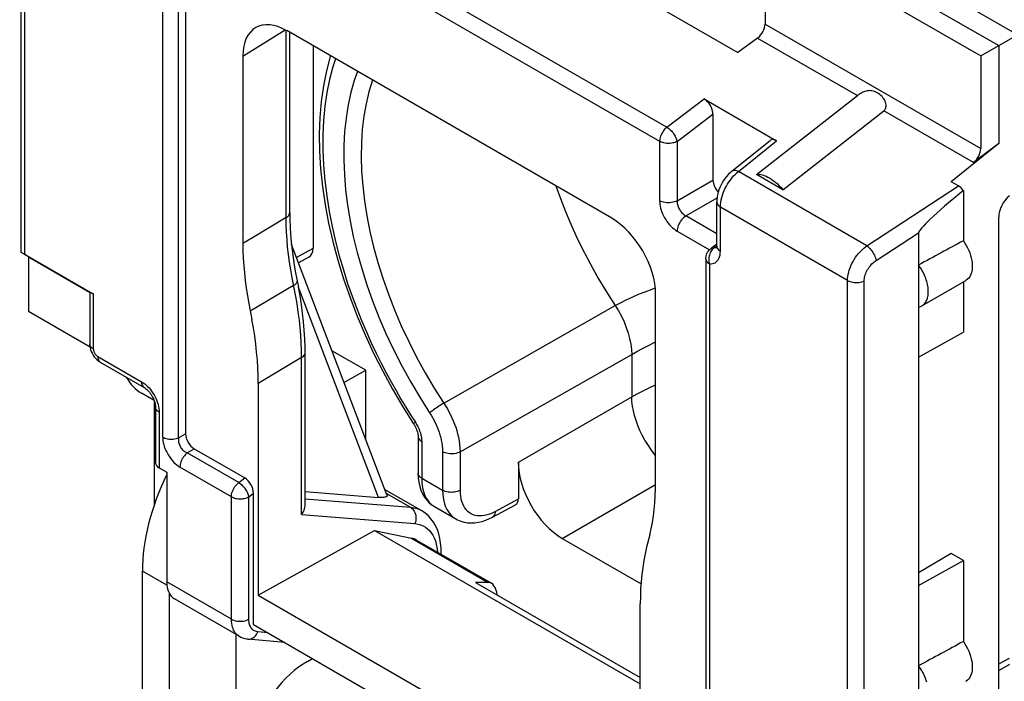
# Model space of a CAD drawing. Units: millimetres. Extents: x -31.1 to 31, y -34.5 to 34.6.
# Drawn here: x -31.1 to -15.2, y 0.3 to 11 of the extents above; entities that cross this region are included whole.
import ezdxf

# ---------------------------------------------------------------- set-up
doc = ezdxf.new("R2010")
doc.units = ezdxf.units.MM
doc.header["$LTSCALE"] = 16.335
doc.layers.get('0').update_dxf_attribs({"linetype": 'CONTINUOUS'})
for name, color, linetype in [('DRAFT', 7, 'CONTINUOUS'), ('RACCORDO', 7, 'CONTINUOUS'), ('SMUSSO', 7, 'CONTINUOUS')]:
    doc.layers.add(name, color=color, linetype=linetype)

msp = doc.modelspace()

# ---------------------------------------------------------------- linework, layer by layer
at = {"color": 250, "linetype": 'CONTINUOUS'}
for p, q in [((-27.416, 13.137), (-20.647, 9.229)), ((-27.533, 12.909), (-20.764, 9.001)), ((-28.759, 4.241), (-28.759, 12.11)), ((-28.503, 4.228), (-28.503, 12.097)), ((-27.469, 10.373), (-26.787, 10.795)), ((-26.772, 7.773), (-26.772, 10.787)), ((-20.647, 9.229), (-20.047, 9.684)), ((-20.484, 8.999), (-19.906, 9.437)), ((-20.764, 9.001), (-20.764, 8.045)), ((-20.484, 8.999), (-20.484, 8.044)), ((-19.497, 8.515), (-18.881, 9.011)), ((-17.43, 7.321), (-19.497, 8.515)), ((-20.484, 8.044), (-19.906, 8.378)), ((-20.342, 7.799), (-19.84, 8.089)), ((-19.786, 7.231), (-19.786, 7.942)), ((-17.74, 6.761), (-19.786, 7.942)), ((-26.772, 7.773), (-27.314, 7.449)), ((-19.845, 7.511), (-20.342, 7.799)), ((-27.314, 7.449), (-27.469, 7.357)), ((-20.481, 7.555), (-19.96, 7.255)), ((-19.845, 7.314), (-19.877, 7.292)), ((-19.962, 7.03), (-19.962, -0.838)), ((-26.652, 6.679), (-27.349, 6.266)), ((-20.885, 6.623), (-20.833, 6.641)), ((-24.236, 4.787), (-21.477, 6.357)), ((-23.975, 4.003), (-21.213, 5.569)), ((-21.213, 5.569), (-21.213, 4.888)), ((-26.524, 5.52), (-27.221, 5.105)), ((-26.524, 2.996), (-26.524, 5.52)), ((-23.037, 3.835), (-21.213, 4.888)), ((-24.694, 4.479), (-24.674, 4.446)), ((-24.639, 4.378), (-24.625, 4.343)), ((-24.592, 4.17), (-24.592, 3.579)), ((-27.536, 3.509), (-28.364, 3.987)), ((-24.255, 4.005), (-24.255, 3.385)), ((-23.975, 4.003), (-23.975, 3.383)), ((-27.653, 3.281), (-28.481, 3.759)), ((-27.536, 3.509), (-27.439, 3.583)), ((-24.592, 3.579), (-24.255, 3.385)), ((-27.372, 3.279), (-27.298, 3.336)), ((-25.16, 3.335), (-24.774, 3.112)), ((-22.33, 2.61), (-20.828, 3.477)), ((-27.653, 1.311), (-27.653, 3.281)), ((-27.372, 1.309), (-27.372, 3.279)), ((-26.468, 3.248), (-24.774, 3.112)), ((-23.409, 3.046), (-23.037, 3.246)), ((-26.524, 2.996), (-24.7, 2.849)), ((-24.754, 2.614), (-23.521, 1.902)), ((-27.653, 1.311), (-28.693, 1.911)), ((-27.069, 1.091), (-27.228, 1.107))]:
    msp.add_line(p, q, dxfattribs=at)
at = {"color": 7, "linetype": 'CONTINUOUS'}
for p, q in [((-28.391, 12.122), (-28.391, 4.293)), ((-21.535, 7.764), (-26.762, 10.782)), ((-26.715, 7.853), (-26.715, 10.755)), ((-27.469, 10.373), (-27.469, 7.357)), ((-20.047, 9.684), (-18.881, 9.011)), ((-19.906, 9.437), (-19.906, 8.378)), ((-19.598, 8.524), (-18.988, 9.014)), ((-18.783, 8.222), (-19.207, 8.467)), ((-19.845, 7.313), (-19.845, 8.024)), ((-19.909, 7.296), (-19.941, 7.272)), ((-19.845, 7.346), (-19.909, 7.296)), ((-20.828, 3.523), (-20.828, 6.539)), ((-16.597, 5.528), (-15.877, 5.929)), ((-26.468, 3.142), (-26.468, 5.6)), ((-16.597, 5.528), (-16.597, 1.854)), ((-27.221, 5.105), (-27.221, 1.695)), ((-28.896, 4.829), (-29.101, 4.948)), ((-24.896, 4.73), (-24.721, 4.453)), ((-24.721, 4.453), (-24.715, 4.444)), ((-24.65, 4.251), (-24.65, 3.661)), ((-28.252, 4.052), (-27.439, 3.583)), ((-23.037, 3.835), (-23.037, 3.246)), ((-24.65, 3.661), (-24.647, 3.584)), ((-27.298, 1.223), (-27.298, 3.336)), ((-25.184, 3.398), (-24.593, 3.057)), ((-24.388, 3.123), (-24.045, 2.925)), ((-23.454, 2.953), (-23.08, 3.153)), ((-27.221, 1.695), (-25.35, 2.737)), ((-25.35, 2.737), (-21.075, 0.269)), ((-25.35, 2.737), (-24.754, 2.614)), ((-24.675, 2.584), (-23.47, 1.888)), ((-22.33, 2.61), (-21.063, 1.879)), ((-16.597, 1.854), (-15.877, 2.255)), ((-23.724, 1.903), (-21.075, 0.374)), ((-23.521, 1.902), (-23.724, 1.903)), ((-27.221, 1.695), (-21.127, -1.824)), ((-21.075, -0.306), (-21.075, 1.556)), ((-27.298, 1.223), (-21.127, -2.34)), ((-27.527, 1.035), (-27.527, 1.035)), ((-26.795, 0.933), (-27.387, 0.991))]:
    msp.add_line(p, q, dxfattribs=at)
for points in [[(-26.06, 10.376), (-26.063, 10.368), (-26.125, 10.137), (-26.174, 9.895), (-26.21, 9.644), (-26.232, 9.384), (-26.241, 9.116), (-26.237, 8.84), (-26.22, 8.559), (-26.19, 8.272), (-26.147, 7.981), (-26.091, 7.686), (-26.022, 7.388), (-25.942, 7.089), (-25.849, 6.788), (-25.745, 6.488), (-25.63, 6.188), (-25.503, 5.889), (-25.366, 5.594), (-25.219, 5.301), (-25.062, 5.013), (-24.896, 4.73)], [(-19.598, 8.524), (-19.626, 8.499), (-19.656, 8.47), (-19.683, 8.439), (-19.709, 8.406), (-19.734, 8.372), (-19.756, 8.335), (-19.776, 8.298), (-19.794, 8.259), (-19.809, 8.22), (-19.822, 8.18), (-19.832, 8.139), (-19.839, 8.099), (-19.843, 8.058), (-19.845, 8.024)], [(-19.207, 8.467), (-19.185, 8.47), (-19.161, 8.471), (-19.136, 8.468), (-19.109, 8.462), (-19.081, 8.453), (-19.052, 8.441), (-19.022, 8.426), (-18.992, 8.409), (-18.961, 8.389), (-18.931, 8.366), (-18.9, 8.341), (-18.87, 8.314), (-18.84, 8.286), (-18.811, 8.255), (-18.783, 8.222)], [(-26.715, 7.853), (-26.714, 7.737), (-26.71, 7.619), (-26.702, 7.5), (-26.692, 7.379), (-26.678, 7.257), (-26.662, 7.133), (-26.642, 7.008), (-26.62, 6.882), (-26.574, 6.654)], [(-27.469, 7.357), (-27.467, 7.241), (-27.463, 7.123), (-27.455, 7.005), (-27.445, 6.884), (-27.432, 6.763), (-27.415, 6.64), (-27.396, 6.516), (-27.374, 6.392), (-27.322, 6.132)], [(-19.845, 7.313), (-19.845, 7.303), (-19.846, 7.294), (-19.847, 7.288), (-19.848, 7.284), (-19.848, 7.283)], [(-20.02, 7.112), (-20.019, 7.133), (-20.016, 7.154), (-20.01, 7.175), (-20.002, 7.195), (-19.992, 7.215), (-19.98, 7.233), (-19.966, 7.249), (-19.95, 7.264), (-19.941, 7.271)], [(-26.468, 5.6), (-26.469, 5.69), (-26.473, 5.823), (-26.481, 5.959), (-26.493, 6.095), (-26.508, 6.233), (-26.526, 6.373), (-26.549, 6.513), (-26.574, 6.654)], [(-27.221, 5.105), (-27.223, 5.228), (-27.228, 5.353), (-27.236, 5.479), (-27.247, 5.607), (-27.261, 5.737), (-27.278, 5.868), (-27.299, 5.999), (-27.322, 6.132)], [(-24.715, 4.444), (-24.702, 4.423), (-24.691, 4.401), (-24.681, 4.38)], [(-24.681, 4.38), (-24.673, 4.359), (-24.666, 4.338), (-24.66, 4.318), (-24.656, 4.3), (-24.653, 4.283), (-24.651, 4.267), (-24.65, 4.253), (-24.65, 4.251)], [(-24.647, 3.584), (-24.638, 3.514), (-24.624, 3.448), (-24.604, 3.386), (-24.578, 3.328), (-24.547, 3.275), (-24.511, 3.227), (-24.47, 3.184), (-24.425, 3.147), (-24.388, 3.123)], [(-20.923, 2.667), (-20.9, 2.766), (-20.881, 2.867), (-20.865, 2.971), (-20.852, 3.077), (-20.841, 3.185), (-20.834, 3.296), (-20.829, 3.408), (-20.828, 3.523)], [(-26.524, 2.996), (-26.512, 3.014), (-26.5, 3.032), (-26.49, 3.05), (-26.482, 3.069), (-26.476, 3.088), (-26.471, 3.108), (-26.469, 3.127), (-26.468, 3.142)], [(-24.281, 2.357), (-24.28, 2.37), (-24.28, 2.453), (-24.287, 2.533), (-24.299, 2.61), (-24.316, 2.682), (-24.34, 2.751), (-24.369, 2.815), (-24.403, 2.874), (-24.443, 2.928), (-24.487, 2.977), (-24.536, 3.019), (-24.593, 3.057)], [(-24.045, 2.925), (-24.015, 2.909), (-23.964, 2.888), (-23.91, 2.873), (-23.853, 2.863), (-23.796, 2.86), (-23.737, 2.862), (-23.678, 2.871), (-23.618, 2.885), (-23.558, 2.905), (-23.499, 2.93), (-23.454, 2.953)], [(-20.923, 2.667), (-20.974, 2.467), (-20.998, 2.361), (-21.018, 2.253), (-21.036, 2.143), (-21.05, 2.029), (-21.061, 1.914), (-21.069, 1.797), (-21.074, 1.678), (-21.075, 1.556)], [(-27.527, 1.035), (-27.504, 1.023), (-27.473, 1.01), (-27.439, 1), (-27.405, 0.993), (-27.387, 0.991)]]:
    msp.add_lwpolyline(points, dxfattribs=at)
at = {"color": 250, "linetype": 'CONTINUOUS'}
for points in [[(-25.979, 10.33), (-26.023, 10.197), (-26.075, 9.995), (-26.117, 9.784), (-26.149, 9.566), (-26.171, 9.338), (-26.181, 9.105), (-26.181, 8.865), (-26.171, 8.619), (-26.151, 8.371), (-26.12, 8.122), (-26.08, 7.873), (-26.033, 7.628), (-25.979, 7.389), (-25.917, 7.156), (-25.852, 6.931), (-25.783, 6.715), (-25.711, 6.507), (-25.636, 6.308), (-25.56, 6.117), (-25.482, 5.934), (-25.403, 5.758), (-25.323, 5.59), (-25.243, 5.429), (-25.163, 5.275), (-25.084, 5.128), (-25.005, 4.988), (-24.927, 4.853), (-24.849, 4.723), (-24.771, 4.598), (-24.694, 4.479)], [(-25.624, 10.124), (-25.676, 9.979), (-25.731, 9.787), (-25.775, 9.586), (-25.809, 9.376), (-25.832, 9.158), (-25.844, 8.934), (-25.846, 8.702), (-25.836, 8.464), (-25.816, 8.222), (-25.785, 7.974), (-25.744, 7.723), (-25.692, 7.469), (-25.629, 7.211), (-25.557, 6.952), (-25.474, 6.693), (-25.382, 6.432), (-25.28, 6.171), (-25.167, 5.91), (-25.044, 5.648), (-24.912, 5.388), (-24.772, 5.133), (-24.622, 4.881), (-24.464, 4.632)], [(-25.384, 9.986), (-25.385, 9.984), (-25.441, 9.799), (-25.487, 9.605), (-25.523, 9.403), (-25.548, 9.193), (-25.562, 8.975), (-25.566, 8.751), (-25.559, 8.521), (-25.541, 8.285), (-25.513, 8.044), (-25.474, 7.8), (-25.425, 7.552), (-25.366, 7.302), (-25.296, 7.05), (-25.217, 6.797), (-25.128, 6.543), (-25.029, 6.289), (-24.92, 6.034), (-24.801, 5.779), (-24.673, 5.526), (-24.535, 5.276), (-24.39, 5.029)], [(-20.647, 9.229), (-20.663, 9.215), (-20.679, 9.2), (-20.694, 9.183), (-20.707, 9.164), (-20.72, 9.145), (-20.731, 9.124), (-20.741, 9.103), (-20.749, 9.082), (-20.756, 9.061), (-20.76, 9.04), (-20.763, 9.02), (-20.764, 9.001)], [(-20.647, 9.229), (-20.633, 9.219), (-20.618, 9.208), (-20.603, 9.196), (-20.588, 9.182), (-20.574, 9.167), (-20.561, 9.152), (-20.548, 9.135), (-20.536, 9.118), (-20.524, 9.101), (-20.514, 9.083), (-20.506, 9.065), (-20.498, 9.048), (-20.492, 9.031), (-20.487, 9.015), (-20.484, 8.999)], [(-20.484, 8.999), (-20.499, 8.991), (-20.516, 8.984), (-20.534, 8.979), (-20.553, 8.974), (-20.573, 8.97), (-20.593, 8.968), (-20.614, 8.967), (-20.635, 8.967), (-20.655, 8.968), (-20.676, 8.971), (-20.695, 8.975), (-20.714, 8.98), (-20.732, 8.986), (-20.749, 8.993), (-20.764, 9.001)], [(-19.786, 7.942), (-19.785, 7.98), (-19.78, 8.019), (-19.774, 8.058), (-19.764, 8.097), (-19.753, 8.136), (-19.739, 8.174), (-19.724, 8.211), (-19.707, 8.246), (-19.69, 8.28), (-19.672, 8.311), (-19.654, 8.339), (-19.635, 8.367), (-19.615, 8.394), (-19.595, 8.419), (-19.573, 8.444), (-19.549, 8.468)], [(-19.598, 8.524), (-19.591, 8.528), (-19.579, 8.533), (-19.565, 8.535), (-19.55, 8.534), (-19.533, 8.53), (-19.515, 8.524), (-19.497, 8.515)], [(-19.549, 8.468), (-19.524, 8.492), (-19.497, 8.515)], [(-22.432, 8.282), (-22.36, 8.079), (-22.277, 7.869), (-22.192, 7.667), (-22.105, 7.474), (-22.015, 7.289), (-21.925, 7.113), (-21.835, 6.946), (-21.745, 6.788), (-21.655, 6.636), (-21.565, 6.493), (-21.477, 6.357)], [(-20.764, 8.045), (-20.763, 8.016), (-20.76, 7.987), (-20.755, 7.957), (-20.748, 7.926), (-20.738, 7.894), (-20.727, 7.863), (-20.715, 7.832), (-20.7, 7.802), (-20.684, 7.771), (-20.666, 7.742), (-20.647, 7.713), (-20.627, 7.686), (-20.605, 7.659), (-20.581, 7.634), (-20.557, 7.611), (-20.532, 7.59), (-20.507, 7.572), (-20.481, 7.555)], [(-20.484, 8.044), (-20.503, 8.034), (-20.525, 8.026), (-20.549, 8.02), (-20.573, 8.015), (-20.599, 8.012), (-20.624, 8.011), (-20.65, 8.012), (-20.676, 8.016), (-20.7, 8.02), (-20.723, 8.027), (-20.745, 8.035), (-20.764, 8.045)], [(-20.484, 8.044), (-20.483, 8.029), (-20.482, 8.014), (-20.48, 7.999), (-20.476, 7.984), (-20.472, 7.968), (-20.466, 7.952), (-20.46, 7.937), (-20.453, 7.921), (-20.445, 7.906), (-20.436, 7.892), (-20.426, 7.877), (-20.416, 7.864), (-20.405, 7.85), (-20.393, 7.838), (-20.381, 7.826), (-20.368, 7.816), (-20.355, 7.807), (-20.342, 7.799)], [(-19.845, 8.024), (-19.843, 8.008), (-19.837, 7.993), (-19.829, 7.979), (-19.817, 7.966), (-19.803, 7.953), (-19.786, 7.942)], [(-26.772, 7.773), (-26.758, 7.782), (-26.746, 7.791), (-26.736, 7.802), (-26.728, 7.813), (-26.722, 7.824), (-26.718, 7.836), (-26.716, 7.848), (-26.715, 7.853)], [(-26.677, 6.805), (-26.699, 6.93), (-26.718, 7.054), (-26.734, 7.177), (-26.748, 7.299), (-26.758, 7.42), (-26.766, 7.539), (-26.77, 7.657), (-26.772, 7.773)], [(-20.342, 7.799), (-20.361, 7.787), (-20.378, 7.772), (-20.396, 7.755), (-20.412, 7.736), (-20.427, 7.715), (-20.441, 7.693), (-20.453, 7.67), (-20.463, 7.647), (-20.471, 7.623), (-20.477, 7.6), (-20.48, 7.577), (-20.481, 7.555)], [(-19.877, 7.292), (-19.891, 7.282), (-19.904, 7.271), (-19.917, 7.258), (-19.929, 7.243), (-19.939, 7.226), (-19.948, 7.209), (-19.956, 7.19), (-19.962, 7.171), (-19.967, 7.151), (-19.97, 7.131), (-19.971, 7.11), (-19.971, 7.09), (-19.97, 7.069), (-19.967, 7.05), (-19.962, 7.03)], [(-19.877, 7.292), (-19.892, 7.291), (-19.906, 7.289), (-19.92, 7.284), (-19.932, 7.278), (-19.941, 7.272)], [(-19.877, 7.292), (-19.865, 7.292), (-19.853, 7.293), (-19.846, 7.295)], [(-19.845, 7.313), (-19.843, 7.297), (-19.837, 7.282), (-19.829, 7.268), (-19.817, 7.255), (-19.803, 7.242), (-19.786, 7.231)], [(-19.962, 7.03), (-19.936, 7.03), (-19.913, 7.032), (-19.891, 7.038), (-19.871, 7.047), (-19.852, 7.059), (-19.836, 7.075), (-19.821, 7.094), (-19.809, 7.116), (-19.799, 7.141), (-19.792, 7.169), (-19.788, 7.199), (-19.786, 7.231)], [(-20.02, 7.112), (-20.02, 7.102), (-20.016, 7.089), (-20.01, 7.076), (-20.002, 7.063), (-19.991, 7.051), (-19.977, 7.04), (-19.962, 7.03)], [(-26.524, 5.52), (-26.526, 5.638), (-26.53, 5.759), (-26.537, 5.88), (-26.547, 6.002), (-26.56, 6.125), (-26.577, 6.253), (-26.597, 6.39), (-26.622, 6.532), (-26.677, 6.805)], [(-26.652, 6.679), (-26.635, 6.69), (-26.621, 6.702), (-26.609, 6.713), (-26.601, 6.725), (-26.596, 6.736), (-26.594, 6.747), (-26.595, 6.754)], [(-21.477, 6.357), (-21.391, 6.404), (-21.3, 6.45), (-21.203, 6.495), (-21.102, 6.539), (-20.996, 6.581), (-20.885, 6.623)], [(-21.477, 6.357), (-21.425, 6.273), (-21.378, 6.186), (-21.336, 6.096), (-21.3, 6.006), (-21.27, 5.916), (-21.246, 5.826), (-21.228, 5.737), (-21.217, 5.652), (-21.213, 5.569)], [(-21.213, 5.569), (-21.128, 5.617), (-21.037, 5.667), (-20.942, 5.717), (-20.842, 5.769), (-20.828, 5.776)], [(-26.524, 5.52), (-26.507, 5.531), (-26.493, 5.544), (-26.482, 5.557), (-26.474, 5.572), (-26.469, 5.586), (-26.468, 5.6)], [(-21.213, 4.888), (-21.123, 4.938), (-21.028, 4.987), (-20.93, 5.036), (-20.828, 5.083)], [(-24.39, 5.029), (-24.207, 4.742), (-24.179, 4.695), (-24.153, 4.648), (-24.129, 4.599), (-24.105, 4.55), (-24.084, 4.5), (-24.064, 4.449), (-24.045, 4.398), (-24.028, 4.345), (-24.014, 4.291), (-24.001, 4.237), (-23.99, 4.18), (-23.982, 4.122), (-23.977, 4.063), (-23.975, 4.003)], [(-24.236, 4.787), (-24.255, 4.776), (-24.275, 4.763), (-24.296, 4.75), (-24.318, 4.736), (-24.339, 4.722), (-24.361, 4.708), (-24.381, 4.693), (-24.401, 4.679), (-24.42, 4.666), (-24.436, 4.654), (-24.451, 4.642), (-24.464, 4.632)], [(-20.828, 3.947), (-20.855, 3.979), (-20.907, 4.048), (-20.956, 4.12), (-21.001, 4.194), (-21.043, 4.271), (-21.081, 4.349), (-21.114, 4.428), (-21.143, 4.507), (-21.167, 4.586), (-21.186, 4.664), (-21.201, 4.741), (-21.21, 4.816), (-21.213, 4.888)], [(-24.464, 4.632), (-24.441, 4.595), (-24.419, 4.558), (-24.398, 4.52), (-24.378, 4.482), (-24.359, 4.442), (-24.342, 4.402), (-24.326, 4.362), (-24.311, 4.32), (-24.298, 4.278), (-24.286, 4.235), (-24.276, 4.191), (-24.267, 4.146), (-24.261, 4.1), (-24.257, 4.053), (-24.255, 4.005)], [(-24.695, 4.481), (-24.705, 4.472), (-24.713, 4.465), (-24.718, 4.459), (-24.721, 4.455), (-24.721, 4.453)], [(-24.674, 4.446), (-24.655, 4.412), (-24.639, 4.378)], [(-24.625, 4.343), (-24.613, 4.307), (-24.604, 4.271), (-24.597, 4.237), (-24.593, 4.203), (-24.592, 4.17)], [(-24.65, 4.251), (-24.649, 4.235), (-24.643, 4.221), (-24.635, 4.207), (-24.623, 4.193), (-24.609, 4.181), (-24.592, 4.17)], [(-23.975, 4.003), (-23.995, 3.994), (-24.016, 3.985), (-24.04, 3.979), (-24.064, 3.974), (-24.09, 3.972), (-24.116, 3.971), (-24.141, 3.972), (-24.167, 3.975), (-24.191, 3.98), (-24.214, 3.986), (-24.236, 3.995), (-24.255, 4.005)], [(-24.592, 3.579), (-24.609, 3.59), (-24.623, 3.603), (-24.635, 3.616), (-24.643, 3.63), (-24.649, 3.645), (-24.65, 3.661)], [(-27.653, 3.281), (-27.652, 3.3), (-27.649, 3.321), (-27.644, 3.342), (-27.638, 3.363), (-27.629, 3.384), (-27.62, 3.405), (-27.608, 3.425), (-27.596, 3.445), (-27.582, 3.463), (-27.567, 3.48), (-27.552, 3.496), (-27.536, 3.509)], [(-27.536, 3.509), (-27.521, 3.5), (-27.507, 3.489), (-27.492, 3.477), (-27.478, 3.463), (-27.463, 3.448), (-27.45, 3.433), (-27.437, 3.416), (-27.425, 3.399), (-27.414, 3.382), (-27.403, 3.364), (-27.394, 3.346), (-27.387, 3.329), (-27.381, 3.312), (-27.376, 3.295), (-27.372, 3.279)], [(-24.592, 3.579), (-24.59, 3.516), (-24.583, 3.457), (-24.573, 3.402), (-24.559, 3.35), (-24.541, 3.303), (-24.519, 3.26), (-24.494, 3.22), (-24.465, 3.185), (-24.433, 3.155), (-24.398, 3.129), (-24.388, 3.123)], [(-24.255, 3.385), (-24.253, 3.325), (-24.247, 3.268), (-24.238, 3.215), (-24.224, 3.165), (-24.207, 3.118), (-24.187, 3.076), (-24.163, 3.036), (-24.136, 3.001), (-24.106, 2.97), (-24.072, 2.943), (-24.045, 2.925)], [(-23.975, 3.383), (-23.995, 3.374), (-24.016, 3.366), (-24.04, 3.359), (-24.064, 3.355), (-24.09, 3.352), (-24.116, 3.351), (-24.141, 3.352), (-24.167, 3.355), (-24.191, 3.36), (-24.214, 3.367), (-24.236, 3.375), (-24.255, 3.385)], [(-23.975, 3.383), (-23.973, 3.335), (-23.968, 3.29), (-23.961, 3.247), (-23.95, 3.207), (-23.936, 3.17), (-23.92, 3.136), (-23.901, 3.104), (-23.879, 3.076), (-23.855, 3.051), (-23.828, 3.03), (-23.799, 3.012), (-23.768, 2.997), (-23.735, 2.987), (-23.699, 2.98), (-23.662, 2.977), (-23.623, 2.978), (-23.582, 2.983), (-23.54, 2.993)], [(-27.653, 3.281), (-27.638, 3.273), (-27.621, 3.266), (-27.603, 3.26), (-27.585, 3.255), (-27.565, 3.251), (-27.545, 3.249), (-27.524, 3.247), (-27.503, 3.247), (-27.482, 3.248), (-27.462, 3.251), (-27.442, 3.254), (-27.423, 3.259), (-27.405, 3.265), (-27.388, 3.272), (-27.372, 3.279)], [(-24.774, 3.112), (-24.756, 3.099), (-24.739, 3.084), (-24.724, 3.067), (-24.712, 3.047), (-24.701, 3.025), (-24.693, 3.001), (-24.688, 2.976), (-24.685, 2.951), (-24.685, 2.925), (-24.687, 2.899), (-24.693, 2.874), (-24.7, 2.849)], [(-24.774, 3.112), (-24.719, 3.104), (-24.667, 3.09), (-24.618, 3.07), (-24.593, 3.057)], [(-23.54, 2.993), (-23.497, 3.006), (-23.454, 3.024), (-23.409, 3.046)], [(-23.409, 3.046), (-23.411, 3.025), (-23.415, 3.006), (-23.421, 2.989), (-23.429, 2.975), (-23.44, 2.963), (-23.452, 2.954), (-23.454, 2.953)], [(-24.7, 2.849), (-24.654, 2.842), (-24.611, 2.831), (-24.57, 2.814), (-24.533, 2.793), (-24.498, 2.767), (-24.466, 2.736), (-24.438, 2.701), (-24.412, 2.661), (-24.39, 2.618), (-24.372, 2.57), (-24.357, 2.519), (-24.346, 2.464), (-24.339, 2.407), (-24.338, 2.39)], [(-27.527, 1.035), (-27.538, 1.042), (-27.558, 1.057), (-27.576, 1.074), (-27.591, 1.093), (-27.605, 1.113), (-27.617, 1.135), (-27.627, 1.158), (-27.635, 1.183), (-27.643, 1.21), (-27.648, 1.241), (-27.651, 1.274), (-27.653, 1.311)], [(-27.653, 1.311), (-27.633, 1.301), (-27.612, 1.292), (-27.589, 1.286), (-27.564, 1.281), (-27.539, 1.278), (-27.513, 1.277), (-27.487, 1.278), (-27.462, 1.28), (-27.437, 1.285), (-27.414, 1.291), (-27.392, 1.299), (-27.372, 1.309)], [(-27.321, 1.151), (-27.331, 1.164), (-27.34, 1.177), (-27.348, 1.192), (-27.355, 1.207), (-27.361, 1.224), (-27.366, 1.242), (-27.369, 1.263), (-27.371, 1.285), (-27.372, 1.309)], [(-27.228, 1.107), (-27.247, 1.11), (-27.265, 1.115), (-27.281, 1.121), (-27.295, 1.13), (-27.309, 1.14), (-27.321, 1.151)], [(-27.387, 0.991), (-27.38, 0.99), (-27.359, 0.991), (-27.339, 0.995), (-27.319, 1.003), (-27.3, 1.014), (-27.283, 1.027), (-27.266, 1.044), (-27.252, 1.063), (-27.239, 1.084), (-27.228, 1.107)]]:
    msp.add_lwpolyline(points, dxfattribs=at)
at = {"color": 7, "linetype": 'CONTINUOUS'}
for centre, major_axis, ratio, start_param, end_param in [((-26.762, 9.965), (-0.5, 0.866), 0.577156, 5.497891, 7.068383), ((-20.047, 9.518), (-0.098, 0.176), 0.578951, -2.339484, -0.771718), ((-18.88, 8.845), (-0.099, 0.176), 0.575454, -0.76887, 0.09686), ((-21.535, 6.947), (-0.5, 0.866), 0.577508, -2.356091, -0.785599), ((-29.1, 5.356), (-0.25, 0.433), 0.577508, -4.703065, -3.927191), ((-22.33, 3.427), (-0.5, 0.866), 0.577508, 0.785502, 2.355994), ((-27.439, 3.417), (-0.098, 0.176), 0.578951, -2.339484, -0.771718), ((-23.179, 3.328), (-0.1, 0.173), 0.577156, -3.15904, -2.356395), ((-25.068, 1.887), (0.39, 0.699), 0.567169, -0.008427, 0.176852), ((-23.724, 1.111), (0.232, 0.786), 0.349493, 5.658814, 6.384403)]:
    msp.add_ellipse(centre, major_axis=major_axis, ratio=ratio, start_param=start_param, end_param=end_param, dxfattribs=at)
at = {"layer": 'DRAFT', "color": 7, "linetype": 'CONTINUOUS'}
for p, q in [((-15.008, 10.715), (-18.457, 12.707)), ((-18.774, 12.542), (-15.309, 10.541)), ((-19.067, 12.378), (-15.597, 10.375)), ((-21.755, 11.727), (-19.506, 10.428)), ((-15.597, 10.375), (-15.008, 10.715)), ((-15.309, 10.541), (-15.309, 8.966)), ((-15.309, 8.966), (-16.074, 8.35)), ((-16.597, 7.01), (-16.597, 5.528)), ((-16.544, 6.352), (-15.837, 6.761)), ((-15.877, 6.737), (-15.877, 5.929)), ((-25.492, 5.316), (-26.036, 5.631)), ((-25.842, 5.121), (-25.492, 5.316)), ((-25.492, 4.204), (-25.492, 5.316)), ((-28.89, 3.158), (-28.89, 4.813)), ((-25.508, 4.246), (-25.492, 4.255)), ((-16.074, 2.369), (-16.597, 2.056)), ((-15.877, 2.255), (-16.074, 2.369)), ((-15.877, 2.255), (-15.877, 0.951)), ((-29.085, -1.019), (-29.085, 2.084)), ((-16.597, 1.854), (-16.597, -1.211)), ((-26.427, 0.631), (-26.348, 0.675))]:
    msp.add_line(p, q, dxfattribs=at)
for points in [[(-15.877, 7.401), (-15.853, 7.364), (-15.83, 7.325), (-15.81, 7.286), (-15.791, 7.246), (-15.775, 7.205), (-15.762, 7.165), (-15.751, 7.124), (-15.742, 7.085), (-15.737, 7.046), (-15.734, 7.008), (-15.734, 6.971), (-15.737, 6.937), (-15.742, 6.904), (-15.751, 6.874), (-15.762, 6.847), (-15.775, 6.822), (-15.791, 6.799), (-15.81, 6.78), (-15.83, 6.765), (-15.837, 6.761)], [(-16.544, 6.352), (-16.538, 6.356), (-16.525, 6.365), (-16.513, 6.375), (-16.502, 6.387), (-16.492, 6.4), (-16.482, 6.413), (-16.474, 6.428), (-16.466, 6.444), (-16.459, 6.461), (-16.454, 6.479), (-16.449, 6.498), (-16.446, 6.518), (-16.443, 6.538), (-16.441, 6.559), (-16.441, 6.581), (-16.441, 6.604), (-16.443, 6.627), (-16.446, 6.65), (-16.449, 6.674), (-16.454, 6.698), (-16.459, 6.723), (-16.466, 6.747), (-16.474, 6.772), (-16.482, 6.797), (-16.492, 6.822), (-16.502, 6.846), (-16.513, 6.871), (-16.525, 6.895), (-16.538, 6.919), (-16.552, 6.942), (-16.566, 6.965), (-16.581, 6.988), (-16.597, 7.01)], [(-16.597, 6.333), (-16.581, 6.337), (-16.566, 6.342), (-16.552, 6.348), (-16.544, 6.352)], [(-15.877, 0.951), (-15.853, 0.914), (-15.83, 0.875), (-15.81, 0.836), (-15.791, 0.796), (-15.775, 0.755), (-15.762, 0.714), (-15.751, 0.674), (-15.742, 0.635), (-15.737, 0.596), (-15.734, 0.558), (-15.734, 0.521), (-15.737, 0.486), (-15.742, 0.454), (-15.751, 0.424), (-15.762, 0.396), (-15.775, 0.372), (-15.791, 0.349), (-15.81, 0.33), (-15.83, 0.315), (-15.837, 0.31)], [(-16.466, 0.297), (-16.474, 0.322), (-16.482, 0.347), (-16.492, 0.372), (-16.502, 0.396), (-16.513, 0.421), (-16.525, 0.445), (-16.538, 0.469), (-16.552, 0.492), (-16.566, 0.515), (-16.581, 0.538), (-16.597, 0.56)]]:
    msp.add_lwpolyline(points, dxfattribs=at)
for centre, major_axis, ratio, start_param, end_param in [((-28.108, 0.253), (20.608, 11.494), 0.01511, 0.927003, 0.969718), ((-27.279, 3.164), (1.267, 2.271), 0.567169, -4.606312, -3.93537), ((-28.108, -6.197), (20.608, 11.494), 0.01511, 0.927003, 0.969718), ((-26.427, -0.43), (0.667, 1.116), 0.587318, 0.794483, 2.008869)]:
    msp.add_ellipse(centre, major_axis=major_axis, ratio=ratio, start_param=start_param, end_param=end_param, dxfattribs=at)
at = {"layer": 'RACCORDO', "color": 7, "linetype": 'CONTINUOUS'}
for p, q in [((-31.039, 14.488), (-31.039, 7.216)), ((-19.067, 12.378), (-19.067, 10.888)), ((-19.188, 10.662), (-19.506, 10.428)), ((-26.34, 10.538), (-26.34, 7.276)), ((-15.597, 10.375), (-15.597, 8.885)), ((-19.207, 8.467), (-17.583, 9.736)), ((-18.783, 8.222), (-17.159, 9.491)), ((-15.309, 8.966), (-15.716, 8.658)), ((-15.955, 8.282), (-16.074, 8.35)), ((-15.877, 8.21), (-15.877, 7.401)), ((-15.309, 0.192), (-15.309, 7.781)), ((-16.597, 7.529), (-16.597, 7.01)), ((-25.15, 3.309), (-26.687, 7.338)), ((-30.981, 7.183), (-29.875, 6.545)), ((-26.405, 7.137), (-26.576, 7.045)), ((-20.02, 7.112), (-20.02, -0.756)), ((-29.933, 6.578), (-29.933, 5.742)), ((-29.928, 5.69), (-30.918, 6.262)), ((-29.762, 5.447), (-29.057, 5.039)), ((-28.874, 4.722), (-28.874, 3.826)), ((-28.815, 3.745), (-28.693, 3.675)), ((-28.693, 3.675), (-28.693, 1.911)), ((-26.468, 3.366), (-25.287, 3.271)), ((-27.527, 1.035), (-28.571, 1.638)), ((-15.309, 0.487), (-15.129, 0.584))]:
    msp.add_line(p, q, dxfattribs=at)
at = {"layer": 'RACCORDO', "color": 250, "linetype": 'CONTINUOUS'}
for p, q in [((-19.067, 10.888), (-15.597, 8.885)), ((-19.188, 10.662), (-17.583, 9.736)), ((-15.716, 8.658), (-17.159, 9.491)), ((-17.43, 7.321), (-15.955, 8.282)), ((-17.279, 7.085), (-16.597, 7.529)), ((-26.34, 7.276), (-26.608, 7.132)), ((-29.875, 6.545), (-29.875, 5.661)), ((-25.287, 3.271), (-26.571, 6.638)), ((-29.804, 5.538), (-29.098, 5.131)), ((-28.815, 4.641), (-28.815, 3.745)), ((-28.503, 4.228), (-28.391, 4.293)), ((-28.364, 3.987), (-28.252, 4.052)), ((-15.309, 0.591), (-15.135, 0.685))]:
    msp.add_line(p, q, dxfattribs=at)
at = {"layer": 'RACCORDO', "color": 7, "linetype": 'CONTINUOUS'}
for points in [[(-17.159, 9.491), (-17.148, 9.5), (-17.139, 9.512), (-17.131, 9.525), (-17.126, 9.539), (-17.122, 9.555), (-17.12, 9.572), (-17.121, 9.59), (-17.124, 9.609), (-17.129, 9.628), (-17.137, 9.647), (-17.146, 9.666), (-17.158, 9.684), (-17.171, 9.703), (-17.186, 9.72), (-17.203, 9.737), (-17.222, 9.753), (-17.242, 9.768), (-17.263, 9.781), (-17.284, 9.792), (-17.306, 9.801), (-17.327, 9.808), (-17.348, 9.813), (-17.368, 9.816), (-17.387, 9.817), (-17.406, 9.816), (-17.425, 9.813), (-17.444, 9.809), (-17.462, 9.804), (-17.48, 9.797), (-17.497, 9.79), (-17.513, 9.781), (-17.529, 9.772), (-17.544, 9.763), (-17.558, 9.754), (-17.571, 9.745), (-17.583, 9.736)], [(-29.933, 5.742), (-29.932, 5.711), (-29.927, 5.68), (-29.919, 5.648), (-29.908, 5.618), (-29.895, 5.589), (-29.879, 5.561), (-29.861, 5.535), (-29.841, 5.51), (-29.818, 5.487), (-29.794, 5.467), (-29.769, 5.45), (-29.763, 5.447)], [(-29.057, 5.039), (-29.053, 5.037), (-29.042, 5.03), (-29.029, 5.02), (-29.016, 5.009), (-29.001, 4.995), (-28.987, 4.98), (-28.972, 4.963), (-28.958, 4.945), (-28.944, 4.925), (-28.931, 4.904), (-28.92, 4.882), (-28.909, 4.86), (-28.899, 4.839), (-28.892, 4.817), (-28.885, 4.797), (-28.88, 4.778), (-28.877, 4.76), (-28.875, 4.744), (-28.874, 4.73), (-28.874, 4.722)], [(-25.15, 3.309), (-25.149, 3.306), (-25.149, 3.299), (-25.151, 3.292), (-25.155, 3.286), (-25.162, 3.281), (-25.172, 3.277), (-25.184, 3.273), (-25.199, 3.271), (-25.217, 3.269), (-25.237, 3.269), (-25.261, 3.269), (-25.287, 3.271)]]:
    msp.add_lwpolyline(points, dxfattribs=at)
at = {"layer": 'RACCORDO', "color": 250, "linetype": 'CONTINUOUS'}
for points in [[(-17.74, 6.761), (-17.739, 6.793), (-17.736, 6.826), (-17.73, 6.86), (-17.722, 6.894), (-17.712, 6.929), (-17.7, 6.964), (-17.686, 6.999), (-17.67, 7.034), (-17.652, 7.068), (-17.633, 7.101), (-17.611, 7.134), (-17.589, 7.165), (-17.565, 7.195), (-17.539, 7.224), (-17.513, 7.251), (-17.486, 7.277), (-17.458, 7.3), (-17.43, 7.321)], [(-17.43, 7.321), (-17.413, 7.308), (-17.396, 7.292), (-17.38, 7.275), (-17.364, 7.256), (-17.348, 7.236), (-17.334, 7.214), (-17.321, 7.192), (-17.309, 7.17), (-17.299, 7.147), (-17.29, 7.126), (-17.284, 7.105), (-17.279, 7.085)], [(-17.473, 6.753), (-17.472, 6.772), (-17.47, 6.792), (-17.467, 6.812), (-17.462, 6.833), (-17.455, 6.853), (-17.448, 6.874), (-17.439, 6.895), (-17.429, 6.916), (-17.418, 6.936), (-17.406, 6.956), (-17.393, 6.975), (-17.378, 6.993), (-17.363, 7.011), (-17.348, 7.028), (-17.331, 7.044), (-17.314, 7.059), (-17.297, 7.072), (-17.279, 7.085)], [(-17.74, 6.761), (-17.722, 6.752), (-17.702, 6.744), (-17.68, 6.737), (-17.657, 6.732), (-17.633, 6.729), (-17.609, 6.727), (-17.585, 6.727), (-17.561, 6.729), (-17.537, 6.733), (-17.514, 6.738), (-17.493, 6.745), (-17.473, 6.753)], [(-29.875, 5.661), (-29.892, 5.672), (-29.906, 5.684), (-29.918, 5.698), (-29.926, 5.712), (-29.931, 5.726), (-29.933, 5.742)], [(-29.875, 5.661), (-29.874, 5.652), (-29.873, 5.643), (-29.871, 5.633), (-29.868, 5.624), (-29.865, 5.614), (-29.861, 5.605), (-29.856, 5.596), (-29.851, 5.586), (-29.845, 5.578), (-29.839, 5.57), (-29.833, 5.562), (-29.826, 5.555), (-29.819, 5.549), (-29.811, 5.543), (-29.804, 5.538)], [(-29.804, 5.538), (-29.803, 5.518), (-29.799, 5.499), (-29.793, 5.482), (-29.785, 5.468), (-29.775, 5.456), (-29.763, 5.447)], [(-29.098, 5.131), (-29.097, 5.11), (-29.093, 5.092), (-29.088, 5.075), (-29.08, 5.061), (-29.069, 5.049), (-29.057, 5.039)], [(-29.098, 5.131), (-29.073, 5.115), (-29.048, 5.097), (-29.025, 5.077), (-29.001, 5.055)], [(-29.001, 5.055), (-28.978, 5.031), (-28.957, 5.005), (-28.936, 4.978), (-28.916, 4.949), (-28.898, 4.92), (-28.882, 4.889), (-28.866, 4.858), (-28.853, 4.826), (-28.842, 4.794)], [(-28.842, 4.794), (-28.832, 4.763), (-28.825, 4.731), (-28.82, 4.7), (-28.816, 4.67), (-28.815, 4.641)], [(-28.815, 4.641), (-28.832, 4.652), (-28.847, 4.665), (-28.859, 4.678), (-28.867, 4.692), (-28.872, 4.707), (-28.874, 4.722)], [(-28.759, 4.241), (-28.758, 4.212), (-28.755, 4.182), (-28.75, 4.151), (-28.742, 4.12), (-28.733, 4.089), (-28.722, 4.058), (-28.709, 4.027), (-28.694, 3.996), (-28.678, 3.967), (-28.66, 3.938), (-28.641, 3.91), (-28.621, 3.883), (-28.6, 3.858), (-28.577, 3.834), (-28.554, 3.812), (-28.53, 3.793), (-28.506, 3.775), (-28.481, 3.759)], [(-28.759, 4.241), (-28.742, 4.232), (-28.723, 4.225), (-28.702, 4.218), (-28.681, 4.213), (-28.658, 4.21), (-28.635, 4.208), (-28.612, 4.208), (-28.589, 4.209), (-28.566, 4.212), (-28.544, 4.216), (-28.523, 4.221), (-28.503, 4.228)], [(-28.503, 4.228), (-28.505, 4.212), (-28.505, 4.196), (-28.504, 4.18), (-28.502, 4.163), (-28.499, 4.147), (-28.494, 4.131), (-28.489, 4.115), (-28.482, 4.099), (-28.474, 4.084), (-28.465, 4.07), (-28.455, 4.056), (-28.444, 4.043), (-28.432, 4.031), (-28.42, 4.02), (-28.407, 4.01), (-28.393, 4.001), (-28.379, 3.994), (-28.364, 3.987)], [(-28.364, 3.987), (-28.38, 3.974), (-28.395, 3.958), (-28.41, 3.941), (-28.424, 3.923), (-28.436, 3.903), (-28.448, 3.883), (-28.457, 3.862), (-28.466, 3.841), (-28.472, 3.82), (-28.477, 3.799), (-28.48, 3.778), (-28.481, 3.759)]]:
    msp.add_lwpolyline(points, dxfattribs=at)
at = {"layer": 'RACCORDO', "color": 7, "linetype": 'CONTINUOUS'}
for centre, major_axis, ratio, start_param, end_param in [((-19.213, 10.809), (0.105, 0.17), 0.597115, -2.162898, -0.766635), ((-15.741, 8.805), (0.103, 0.172), 0.587318, -2.172577, -0.776313), ((-19.764, 8.296), (-0.1, 0.173), 0.577508, 0.785502, 1.938227), ((-15.958, 8.118), (-0.099, 0.174), 0.58785, -1.3656, -0.784342), ((-14.946, 8.777), (1.649, 1.254), 0.063767, 2.121734, 3.093121), ((-15.101, 7.905), (0.146, 0.262), 0.567169, 0.951552, 2.347816), ((-26.553, 7.399), (-0.15, 0.26), 0.577156, -3.15904, -2.356395), ((-29.733, 6.46), (0.2, -0.118), 0.007515, 2.36061, 3.146008), ((-28.247, 4.215), (-0.1, 0.173), 0.595011, 0.800426, 2.341064), ((-28.674, 3.824), (0.2, -0.003), 0.567225, -3.133165, -2.347766), ((-28.276, 2.161), (0.292, 0.524), 0.567169, -3.93537, -3.15002)]:
    msp.add_ellipse(centre, major_axis=major_axis, ratio=ratio, start_param=start_param, end_param=end_param, dxfattribs=at)
at = {"layer": 'SMUSSO', "color": 250, "linetype": 'CONTINUOUS'}
for p, q in [((-30.981, 14.406), (-30.981, 7.183)), ((-17.74, -0.462), (-17.74, 6.761)), ((-17.473, -0.619), (-17.473, 6.753)), ((-28.69, 1.856), (-29.085, 2.084))]:
    msp.add_line(p, q, dxfattribs=at)
at = {"layer": 'SMUSSO', "color": 7, "linetype": 'CONTINUOUS'}
for p, q in [((-30.918, 7.143), (-30.995, 7.189)), ((-30.918, 7.143), (-30.918, 6.262)), ((-30.918, 7.143), (-29.935, 6.575)), ((-28.651, -1.269), (-28.651, 1.723)), ((-27.578, -0.9), (-27.578, 1.065))]:
    msp.add_line(p, q, dxfattribs=at)
msp.add_ellipse((-30.839, 7.099), major_axis=(0.2, -0.118), ratio=0.007515, start_param=2.36061, end_param=3.826687, dxfattribs=at)

doc.saveas('drawing.dxf')
